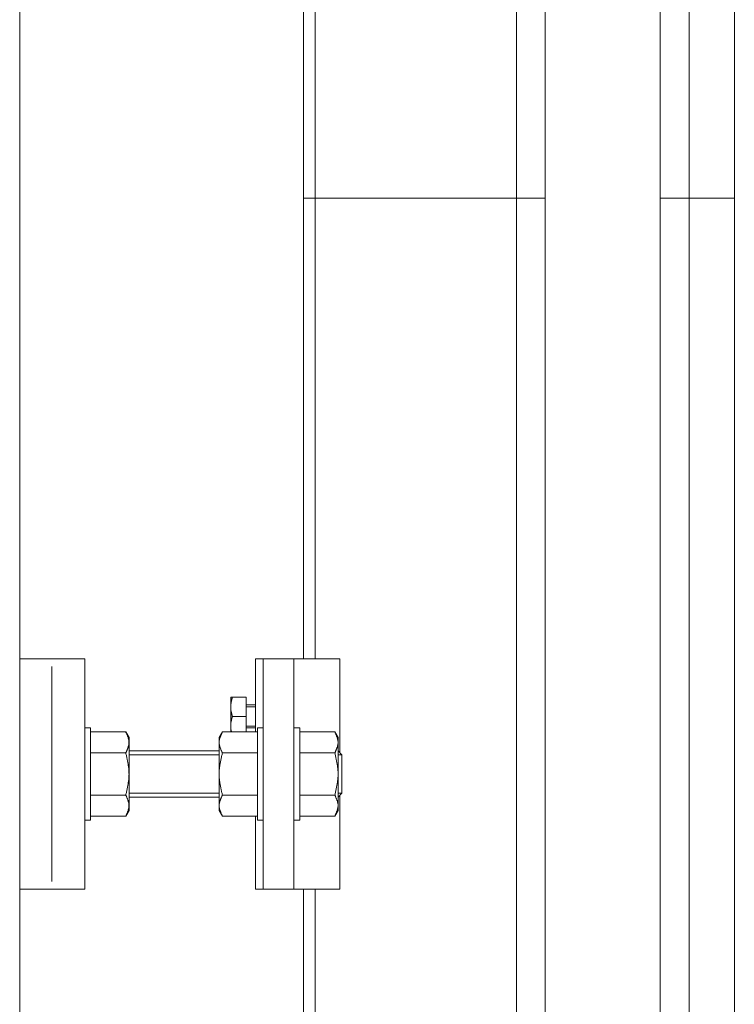
# Model space of a CAD drawing. Units: millimetres. Extents: x -19994 to 20006, y -13850 to 13850.
# Drawn here: x -16967 to -16781, y 2319 to 2576 of the extents above; entities that cross this region are included whole.
import ezdxf

# ---------------------------------------------------------------- set-up
doc = ezdxf.new("R2010")
doc.units = ezdxf.units.MM
doc.header["$LTSCALE"] = 100
for name, color, linetype in [('ベース', 7, 'Continuous'), ('レバーパイプ', 7, 'Continuous'), ('上部ユニット', 7, 'Continuous'), ('中間ユニット', 7, 'Continuous')]:
    doc.layers.add(name, color=color, linetype=linetype)

# ---------------------------------------------------------------- blocks, each defined once
blk = doc.blocks.new('Region370_1-2_')
at = {"layer": 'ベース', "color": 8, "linetype": 'Continuous', "lineweight": 5}
for p, q in [((-169.5048, 23.9123), (-169.4898, 23.9123)), ((-169.5048, 23.9123), (-169.5048, 23.6723)), ((-169.4898, 23.9123), (-169.4898, 23.6723)), ((-169.5048, 23.6723), (-169.4898, 23.6723))]:
    blk.add_line(p, q, dxfattribs=at)
blk = doc.blocks.new('Region371_1-2_')
at = {"layer": 'ベース', "color": 8, "linetype": 'Continuous', "lineweight": 5}
for p, q in [((-169.6748, 24.0923), (-169.5048, 24.0923)), ((-169.6748, 24.0923), (-169.6748, 23.4923)), ((-169.5048, 24.0923), (-169.5048, 23.4923)), ((-169.5048, 23.4923), (-169.6748, 23.4923))]:
    blk.add_line(p, q, dxfattribs=at)
blk = doc.blocks.new('Region372_1-2_')
at = {"layer": 'ベース', "color": 8, "linetype": 'Continuous', "lineweight": 5}
for p, q in [((-169.0548, 23.9123), (-169.0548, 23.6723)), ((-169.0398, 23.9123), (-169.0548, 23.9123)), ((-169.0398, 23.9123), (-169.0398, 23.6723)), ((-169.0398, 23.6723), (-169.0548, 23.6723))]:
    blk.add_line(p, q, dxfattribs=at)
blk = doc.blocks.new('Region373_1-2_')
at = {"layer": 'ベース', "color": 8, "linetype": 'Continuous', "lineweight": 5}
for p, q in [((-168.9598, 23.9123), (-168.9448, 23.9123)), ((-168.9598, 23.9123), (-168.9598, 23.6723)), ((-168.9448, 23.9123), (-168.9448, 23.6723)), ((-168.9598, 23.6723), (-168.9448, 23.6723))]:
    blk.add_line(p, q, dxfattribs=at)

msp = doc.modelspace()

# ---------------------------------------------------------------- linework, layer by layer
at = {"color": 7, "linetype": 'Continuous', "lineweight": 5}
msp.add_line((-16967.48, -11191.77), (-16967.48, 6808.23), dxfattribs=at)
at = {"layer": 'ベース', "color": 8, "linetype": 'Continuous', "lineweight": 5}
for p, q in [((-16905.98, 2390.2), (-16905.98, 2409.23)), ((-16905.98, 2409.23), (-16883.98, 2409.23)), ((-16903.98, 2349.23), (-16903.98, 2409.23)), ((-16895.98, 2349.23), (-16895.98, 2409.23)), ((-16883.98, 2384.73), (-16883.98, 2409.23)), ((-16959.14, 2407.23), (-16959.14, 2351.23)), ((-16912.48, 2399.23), (-16912.48, 2390.2)), ((-16912.48, 2399.23), (-16908.48, 2399.23)), ((-16912.2, 2398.63), (-16912.22, 2398.53)), ((-16912.17, 2398.73), (-16912.2, 2398.63)), ((-16912.14, 2398.83), (-16912.17, 2398.73)), ((-16912.12, 2398.93), (-16912.14, 2398.83)), ((-16912.09, 2399.03), (-16912.12, 2398.93)), ((-16912.06, 2399.13), (-16912.09, 2399.03)), ((-16912.04, 2399.23), (-16912.06, 2399.13)), ((-16908.48, 2399.23), (-16908.48, 2390.2)), ((-16912.47, 2397.03), (-16912.48, 2396.93)), ((-16912.48, 2396.93), (-16912.48, 2396.83)), ((-16912.48, 2396.83), (-16912.48, 2396.73)), ((-16912.48, 2396.73), (-16912.48, 2396.63)), ((-16912.48, 2396.63), (-16912.48, 2396.53)), ((-16912.48, 2396.53), (-16912.47, 2396.43)), ((-16912.46, 2397.23), (-16912.47, 2397.13)), ((-16912.47, 2397.13), (-16912.47, 2397.03)), ((-16912.47, 2396.43), (-16912.47, 2396.33)), ((-16912.47, 2396.33), (-16912.46, 2396.23)), ((-16912.45, 2397.33), (-16912.46, 2397.23)), ((-16912.46, 2396.23), (-16912.45, 2396.13)), ((-16912.44, 2397.43), (-16912.45, 2397.33)), ((-16912.45, 2396.13), (-16912.44, 2396.03)), ((-16912.42, 2397.53), (-16912.44, 2397.43)), ((-16912.44, 2396.03), (-16912.42, 2395.93)), ((-16912.41, 2397.63), (-16912.42, 2397.53)), ((-16912.39, 2397.73), (-16912.41, 2397.63)), ((-16912.37, 2397.83), (-16912.39, 2397.73)), ((-16912.35, 2397.93), (-16912.37, 2397.83)), ((-16912.33, 2398.03), (-16912.35, 2397.93)), ((-16912.31, 2398.13), (-16912.33, 2398.03)), ((-16912.29, 2398.23), (-16912.31, 2398.13)), ((-16912.27, 2398.33), (-16912.29, 2398.23)), ((-16912.24, 2398.43), (-16912.27, 2398.33)), ((-16912.22, 2398.53), (-16912.24, 2398.43)), ((-16905.98, 2397.23), (-16908.48, 2397.23)), ((-16908.48, 2396.73), (-16905.98, 2396.73)), ((-16912.42, 2395.93), (-16912.41, 2395.83)), ((-16912.41, 2395.83), (-16912.39, 2395.73)), ((-16912.39, 2395.73), (-16912.37, 2395.63)), ((-16912.37, 2395.63), (-16912.35, 2395.53)), ((-16912.35, 2395.53), (-16912.33, 2395.43)), ((-16912.33, 2395.43), (-16912.31, 2395.33)), ((-16912.31, 2395.33), (-16912.29, 2395.23)), ((-16912.29, 2395.23), (-16912.27, 2395.13)), ((-16912.27, 2395.13), (-16912.24, 2395.03)), ((-16912.25, 2393.43), (-16912.23, 2393.51)), ((-16912.24, 2395.03), (-16912.22, 2394.93)), ((-16912.23, 2393.51), (-16912.21, 2393.59)), ((-16912.22, 2394.93), (-16912.2, 2394.83)), ((-16912.21, 2393.59), (-16912.19, 2393.67)), ((-16912.2, 2394.83), (-16912.17, 2394.73)), ((-16912.19, 2393.67), (-16912.17, 2393.75)), ((-16912.17, 2394.73), (-16912.14, 2394.63)), ((-16912.17, 2393.75), (-16912.14, 2393.83)), ((-16912.14, 2394.63), (-16912.12, 2394.53)), ((-16912.14, 2393.83), (-16912.12, 2393.91)), ((-16912.12, 2394.53), (-16912.09, 2394.43)), ((-16912.12, 2393.91), (-16912.1, 2393.99)), ((-16912.1, 2393.99), (-16912.08, 2394.07)), ((-16912.09, 2394.43), (-16912.06, 2394.33)), ((-16912.08, 2394.07), (-16912.06, 2394.15)), ((-16912.06, 2394.33), (-16912.04, 2394.23)), ((-16912.06, 2394.15), (-16912.04, 2394.23)), ((-16912.04, 2394.23), (-16912.04, 2394.23)), ((-16912.04, 2394.23), (-16908.48, 2394.23)), ((-16912.48, 2391.98), (-16912.47, 2392.06)), ((-16912.48, 2391.89), (-16912.48, 2391.98)), ((-16912.48, 2391.81), (-16912.48, 2391.89)), ((-16912.48, 2391.73), (-16912.48, 2391.81)), ((-16912.48, 2391.65), (-16912.48, 2391.73)), ((-16912.48, 2391.57), (-16912.48, 2391.65)), ((-16912.48, 2391.49), (-16912.48, 2391.57)), ((-16912.47, 2391.41), (-16912.48, 2391.49)), ((-16912.47, 2392.14), (-16912.46, 2392.22)), ((-16912.47, 2392.06), (-16912.47, 2392.14)), ((-16912.47, 2391.33), (-16912.47, 2391.41)), ((-16912.46, 2391.25), (-16912.47, 2391.33)), ((-16912.46, 2392.22), (-16912.45, 2392.3)), ((-16912.45, 2391.17), (-16912.46, 2391.25)), ((-16912.45, 2392.3), (-16912.44, 2392.38)), ((-16912.44, 2391.09), (-16912.45, 2391.17)), ((-16912.44, 2392.38), (-16912.43, 2392.46)), ((-16912.43, 2391.01), (-16912.44, 2391.09)), ((-16912.43, 2392.46), (-16912.42, 2392.54)), ((-16912.42, 2390.93), (-16912.43, 2391.01)), ((-16912.42, 2392.54), (-16912.41, 2392.62)), ((-16912.41, 2390.85), (-16912.42, 2390.93)), ((-16912.41, 2392.62), (-16912.4, 2392.7)), ((-16912.4, 2392.7), (-16912.38, 2392.78)), ((-16912.38, 2392.78), (-16912.37, 2392.86)), ((-16912.37, 2392.86), (-16912.35, 2392.94)), ((-16912.35, 2392.94), (-16912.34, 2393.02)), ((-16912.34, 2393.02), (-16912.32, 2393.1)), ((-16912.32, 2393.1), (-16912.3, 2393.18)), ((-16912.3, 2393.18), (-16912.28, 2393.26)), ((-16912.28, 2393.26), (-16912.27, 2393.35)), ((-16912.27, 2393.35), (-16912.25, 2393.43)), ((-16908.48, 2391.73), (-16905.98, 2391.73)), ((-16908.48, 2391.23), (-16905.98, 2391.23)), ((-16939.83, 2390.2), (-16948.98, 2390.2)), ((-16939.83, 2390.2), (-16939.78, 2390.09)), ((-16938.98, 2388.73), (-16939.83, 2390.2)), ((-16939.78, 2390.09), (-16939.73, 2389.98)), ((-16939.73, 2389.98), (-16939.68, 2389.87)), ((-16939.68, 2389.87), (-16939.63, 2389.76)), ((-16939.63, 2389.76), (-16939.58, 2389.65)), ((-16939.58, 2389.65), (-16939.53, 2389.54)), ((-16939.53, 2389.54), (-16939.49, 2389.43)), ((-16939.49, 2389.43), (-16939.44, 2389.32)), ((-16939.44, 2389.32), (-16939.39, 2389.21)), ((-16939.39, 2389.21), (-16939.35, 2389.1)), ((-16939.35, 2389.1), (-16939.31, 2389)), ((-16939.31, 2389), (-16939.27, 2388.89)), ((-16939.27, 2388.89), (-16939.23, 2388.78)), ((-16939.23, 2388.78), (-16939.19, 2388.67)), ((-16939.19, 2388.67), (-16939.16, 2388.56)), ((-16939.16, 2388.56), (-16939.13, 2388.45)), ((-16939.13, 2388.45), (-16939.1, 2388.34)), ((-16939.1, 2388.34), (-16939.07, 2388.23)), ((-16938.98, 2388.73), (-16938.98, 2369.73)), ((-16915.48, 2388.73), (-16914.64, 2390.2)), ((-16915.48, 2388.73), (-16915.48, 2369.73)), ((-16915.37, 2388.34), (-16915.39, 2388.23)), ((-16915.34, 2388.45), (-16915.37, 2388.34)), ((-16915.31, 2388.56), (-16915.34, 2388.45)), ((-16915.27, 2388.67), (-16915.31, 2388.56)), ((-16915.24, 2388.78), (-16915.27, 2388.67)), ((-16915.2, 2388.89), (-16915.24, 2388.78)), ((-16915.16, 2389), (-16915.2, 2388.89)), ((-16915.12, 2389.1), (-16915.16, 2389)), ((-16915.07, 2389.21), (-16915.12, 2389.1)), ((-16915.03, 2389.32), (-16915.07, 2389.21)), ((-16914.98, 2389.43), (-16915.03, 2389.32)), ((-16914.94, 2389.54), (-16914.98, 2389.43)), ((-16914.89, 2389.65), (-16914.94, 2389.54)), ((-16914.84, 2389.76), (-16914.89, 2389.65)), ((-16914.79, 2389.87), (-16914.84, 2389.76)), ((-16914.74, 2389.98), (-16914.79, 2389.87)), ((-16914.69, 2390.09), (-16914.74, 2389.98)), ((-16914.64, 2390.2), (-16914.69, 2390.09)), ((-16914.64, 2390.2), (-16905.48, 2390.2)), ((-16912.4, 2390.77), (-16912.41, 2390.85)), ((-16912.38, 2390.69), (-16912.4, 2390.77)), ((-16912.37, 2390.6), (-16912.38, 2390.69)), ((-16912.35, 2390.52), (-16912.37, 2390.6)), ((-16912.34, 2390.44), (-16912.35, 2390.52)), ((-16912.32, 2390.36), (-16912.34, 2390.44)), ((-16912.3, 2390.28), (-16912.32, 2390.36)), ((-16912.28, 2390.2), (-16912.3, 2390.28)), ((-16885.33, 2390.2), (-16894.48, 2390.2)), ((-16884.48, 2388.73), (-16885.33, 2390.2)), ((-16885.33, 2390.2), (-16885.28, 2390.09)), ((-16885.28, 2390.09), (-16885.23, 2389.98)), ((-16885.23, 2389.98), (-16885.18, 2389.87)), ((-16885.18, 2389.87), (-16885.13, 2389.76)), ((-16885.13, 2389.76), (-16885.08, 2389.65)), ((-16885.08, 2389.65), (-16885.03, 2389.54)), ((-16885.03, 2389.54), (-16884.99, 2389.43)), ((-16884.99, 2389.43), (-16884.94, 2389.32)), ((-16884.94, 2389.32), (-16884.89, 2389.21)), ((-16884.89, 2389.21), (-16884.85, 2389.1)), ((-16884.85, 2389.1), (-16884.81, 2389)), ((-16884.81, 2389), (-16884.77, 2388.89)), ((-16884.77, 2388.89), (-16884.73, 2388.78)), ((-16884.73, 2388.78), (-16884.69, 2388.67)), ((-16884.69, 2388.67), (-16884.66, 2388.56)), ((-16884.66, 2388.56), (-16884.63, 2388.45)), ((-16884.63, 2388.45), (-16884.6, 2388.34)), ((-16884.6, 2388.34), (-16884.57, 2388.23)), ((-16884.48, 2388.73), (-16884.48, 2369.73)), ((-16939.35, 2385.81), (-16939.39, 2385.7)), ((-16939.31, 2385.92), (-16939.35, 2385.81)), ((-16939.27, 2386.03), (-16939.31, 2385.92)), ((-16939.23, 2386.14), (-16939.27, 2386.03)), ((-16939.19, 2386.25), (-16939.23, 2386.14)), ((-16939.16, 2386.36), (-16939.19, 2386.25)), ((-16939.13, 2386.47), (-16939.16, 2386.36)), ((-16939.1, 2386.58), (-16939.13, 2386.47)), ((-16939.07, 2386.69), (-16939.1, 2386.58)), ((-16939.07, 2388.23), (-16939.05, 2388.12)), ((-16939.05, 2386.8), (-16939.07, 2386.69)), ((-16939.05, 2388.12), (-16939.03, 2388.01)), ((-16939.03, 2386.91), (-16939.05, 2386.8)), ((-16939.03, 2388.01), (-16939.01, 2387.9)), ((-16939.01, 2387.02), (-16939.03, 2386.91)), ((-16939.01, 2387.9), (-16939, 2387.79)), ((-16939, 2387.13), (-16939.01, 2387.02)), ((-16939, 2387.79), (-16938.99, 2387.68)), ((-16938.99, 2387.24), (-16939, 2387.13)), ((-16938.99, 2387.68), (-16938.99, 2387.57)), ((-16938.99, 2387.57), (-16938.98, 2387.46)), ((-16938.98, 2387.46), (-16938.99, 2387.35)), ((-16938.99, 2387.35), (-16938.99, 2387.24)), ((-16915.47, 2387.79), (-16915.48, 2387.68)), ((-16915.48, 2387.68), (-16915.48, 2387.57)), ((-16915.48, 2387.57), (-16915.48, 2387.46)), ((-16915.48, 2387.46), (-16915.48, 2387.35)), ((-16915.48, 2387.35), (-16915.48, 2387.24)), ((-16915.48, 2387.24), (-16915.47, 2387.13)), ((-16915.45, 2387.9), (-16915.47, 2387.79)), ((-16915.47, 2387.13), (-16915.45, 2387.02)), ((-16915.44, 2388.01), (-16915.45, 2387.9)), ((-16915.45, 2387.02), (-16915.44, 2386.91)), ((-16915.42, 2388.12), (-16915.44, 2388.01)), ((-16915.44, 2386.91), (-16915.42, 2386.8)), ((-16915.39, 2388.23), (-16915.42, 2388.12)), ((-16915.42, 2386.8), (-16915.39, 2386.69)), ((-16915.39, 2386.69), (-16915.37, 2386.58)), ((-16915.37, 2386.58), (-16915.34, 2386.47)), ((-16915.34, 2386.47), (-16915.31, 2386.36)), ((-16915.31, 2386.36), (-16915.27, 2386.25)), ((-16915.27, 2386.25), (-16915.24, 2386.14)), ((-16915.24, 2386.14), (-16915.2, 2386.03)), ((-16915.2, 2386.03), (-16915.16, 2385.92)), ((-16915.16, 2385.92), (-16915.12, 2385.81)), ((-16915.12, 2385.81), (-16915.07, 2385.7)), ((-16884.85, 2385.81), (-16884.89, 2385.7)), ((-16884.81, 2385.92), (-16884.85, 2385.81)), ((-16884.77, 2386.03), (-16884.81, 2385.92)), ((-16884.73, 2386.14), (-16884.77, 2386.03)), ((-16884.69, 2386.25), (-16884.73, 2386.14)), ((-16884.66, 2386.36), (-16884.69, 2386.25)), ((-16884.63, 2386.47), (-16884.66, 2386.36)), ((-16884.6, 2386.58), (-16884.63, 2386.47)), ((-16884.57, 2386.69), (-16884.6, 2386.58)), ((-16884.57, 2388.23), (-16884.55, 2388.12)), ((-16884.55, 2386.8), (-16884.57, 2386.69)), ((-16884.55, 2388.12), (-16884.53, 2388.01)), ((-16884.53, 2386.91), (-16884.55, 2386.8)), ((-16884.53, 2388.01), (-16884.51, 2387.9)), ((-16884.51, 2387.02), (-16884.53, 2386.91)), ((-16884.51, 2387.9), (-16884.5, 2387.79)), ((-16884.5, 2387.13), (-16884.51, 2387.02)), ((-16884.5, 2387.79), (-16884.49, 2387.68)), ((-16884.49, 2387.24), (-16884.5, 2387.13)), ((-16884.49, 2387.68), (-16884.49, 2387.57)), ((-16884.49, 2387.57), (-16884.48, 2387.46)), ((-16884.48, 2387.46), (-16884.49, 2387.35)), ((-16884.49, 2387.35), (-16884.49, 2387.24)), ((-16939.83, 2384.72), (-16948.98, 2384.72)), ((-16939.78, 2384.83), (-16939.83, 2384.72)), ((-16939.83, 2384.72), (-16939.78, 2384.5)), ((-16939.73, 2384.94), (-16939.78, 2384.83)), ((-16939.78, 2384.5), (-16939.73, 2384.28)), ((-16939.68, 2385.05), (-16939.73, 2384.94)), ((-16939.73, 2384.28), (-16939.68, 2384.06)), ((-16939.63, 2385.16), (-16939.68, 2385.05)), ((-16939.68, 2384.06), (-16939.63, 2383.84)), ((-16939.58, 2385.27), (-16939.63, 2385.16)), ((-16939.63, 2383.84), (-16939.58, 2383.62)), ((-16939.53, 2385.38), (-16939.58, 2385.27)), ((-16939.58, 2383.62), (-16939.53, 2383.4)), ((-16939.49, 2385.48), (-16939.53, 2385.38)), ((-16939.53, 2383.4), (-16939.49, 2383.18)), ((-16939.44, 2385.59), (-16939.49, 2385.48)), ((-16939.49, 2383.18), (-16939.44, 2382.96)), ((-16939.39, 2385.7), (-16939.44, 2385.59)), ((-16915.48, 2385.23), (-16938.98, 2385.23)), ((-16915.48, 2384.23), (-16938.98, 2384.23)), ((-16915.07, 2385.7), (-16915.03, 2385.59)), ((-16915.03, 2385.59), (-16914.98, 2385.48)), ((-16914.98, 2383.18), (-16915.03, 2382.96)), ((-16914.98, 2385.48), (-16914.94, 2385.38)), ((-16914.94, 2383.4), (-16914.98, 2383.18)), ((-16914.94, 2385.38), (-16914.89, 2385.27)), ((-16914.89, 2383.62), (-16914.94, 2383.4)), ((-16914.89, 2385.27), (-16914.84, 2385.16)), ((-16914.84, 2383.84), (-16914.89, 2383.62)), ((-16914.84, 2385.16), (-16914.79, 2385.05)), ((-16914.79, 2384.06), (-16914.84, 2383.84)), ((-16914.79, 2385.05), (-16914.74, 2384.94)), ((-16914.74, 2384.28), (-16914.79, 2384.06)), ((-16914.74, 2384.94), (-16914.69, 2384.83)), ((-16914.69, 2384.5), (-16914.74, 2384.28)), ((-16914.69, 2384.83), (-16914.64, 2384.72)), ((-16914.64, 2384.72), (-16914.69, 2384.5)), ((-16914.64, 2384.72), (-16905.48, 2384.72)), ((-16885.33, 2384.72), (-16894.48, 2384.72)), ((-16885.28, 2384.83), (-16885.33, 2384.72)), ((-16885.33, 2384.72), (-16885.28, 2384.5)), ((-16885.23, 2384.94), (-16885.28, 2384.83)), ((-16885.28, 2384.5), (-16885.23, 2384.28)), ((-16885.18, 2385.05), (-16885.23, 2384.94)), ((-16885.23, 2384.28), (-16885.18, 2384.06)), ((-16885.13, 2385.16), (-16885.18, 2385.05)), ((-16885.18, 2384.06), (-16885.13, 2383.84)), ((-16885.08, 2385.27), (-16885.13, 2385.16)), ((-16885.13, 2383.84), (-16885.08, 2383.62)), ((-16885.03, 2385.38), (-16885.08, 2385.27)), ((-16885.08, 2383.62), (-16885.03, 2383.4)), ((-16884.99, 2385.48), (-16885.03, 2385.38)), ((-16885.03, 2383.4), (-16884.99, 2383.18)), ((-16884.94, 2385.59), (-16884.99, 2385.48)), ((-16884.99, 2383.18), (-16884.94, 2382.96)), ((-16884.89, 2385.7), (-16884.94, 2385.59)), ((-16884.48, 2385.23), (-16883.48, 2384.23)), ((-16884.48, 2385.23), (-16884.48, 2373.23)), ((-16883.48, 2384.23), (-16884.48, 2384.23)), ((-16883.48, 2384.23), (-16883.48, 2374.23)), ((-16939.44, 2382.96), (-16939.39, 2382.74)), ((-16939.39, 2382.74), (-16939.35, 2382.52)), ((-16939.35, 2382.52), (-16939.31, 2382.3)), ((-16939.31, 2382.3), (-16939.27, 2382.08)), ((-16939.27, 2382.08), (-16939.23, 2381.86)), ((-16939.23, 2381.86), (-16939.19, 2381.65)), ((-16939.19, 2381.65), (-16939.16, 2381.43)), ((-16939.16, 2381.43), (-16939.13, 2381.21)), ((-16939.13, 2381.21), (-16939.1, 2380.99)), ((-16939.1, 2380.99), (-16939.07, 2380.77)), ((-16939.07, 2380.77), (-16939.05, 2380.55)), ((-16915.39, 2380.77), (-16915.42, 2380.55)), ((-16915.37, 2380.99), (-16915.39, 2380.77)), ((-16915.34, 2381.21), (-16915.37, 2380.99)), ((-16915.31, 2381.43), (-16915.34, 2381.21)), ((-16915.27, 2381.65), (-16915.31, 2381.43)), ((-16915.24, 2381.86), (-16915.27, 2381.65)), ((-16915.2, 2382.08), (-16915.24, 2381.86)), ((-16915.16, 2382.3), (-16915.2, 2382.08)), ((-16915.12, 2382.52), (-16915.16, 2382.3)), ((-16915.07, 2382.74), (-16915.12, 2382.52)), ((-16915.03, 2382.96), (-16915.07, 2382.74)), ((-16884.94, 2382.96), (-16884.89, 2382.74)), ((-16884.89, 2382.74), (-16884.85, 2382.52)), ((-16884.85, 2382.52), (-16884.81, 2382.3)), ((-16884.81, 2382.3), (-16884.77, 2382.08)), ((-16884.77, 2382.08), (-16884.73, 2381.86)), ((-16884.73, 2381.86), (-16884.69, 2381.65)), ((-16884.69, 2381.65), (-16884.66, 2381.43)), ((-16884.66, 2381.43), (-16884.63, 2381.21)), ((-16884.63, 2381.21), (-16884.6, 2380.99)), ((-16884.6, 2380.99), (-16884.57, 2380.77)), ((-16884.57, 2380.77), (-16884.55, 2380.55)), ((-16939.05, 2380.55), (-16939.03, 2380.33)), ((-16939.03, 2378.14), (-16939.05, 2377.92)), ((-16939.03, 2380.33), (-16939.01, 2380.11)), ((-16939.01, 2378.35), (-16939.03, 2378.14)), ((-16939.01, 2380.11), (-16939, 2379.89)), ((-16939, 2378.57), (-16939.01, 2378.35)), ((-16939, 2379.89), (-16938.99, 2379.67)), ((-16938.99, 2378.79), (-16939, 2378.57)), ((-16938.99, 2379.67), (-16938.99, 2379.45)), ((-16938.99, 2379.45), (-16938.98, 2379.23)), ((-16938.98, 2379.23), (-16938.99, 2379.01)), ((-16938.99, 2379.01), (-16938.99, 2378.79)), ((-16915.47, 2379.89), (-16915.48, 2379.67)), ((-16915.48, 2379.67), (-16915.48, 2379.45)), ((-16915.48, 2379.45), (-16915.48, 2379.23)), ((-16915.48, 2379.23), (-16915.48, 2379.01)), ((-16915.48, 2379.01), (-16915.48, 2378.79)), ((-16915.48, 2378.79), (-16915.47, 2378.57)), ((-16915.45, 2380.11), (-16915.47, 2379.89)), ((-16915.47, 2378.57), (-16915.45, 2378.35)), ((-16915.44, 2380.33), (-16915.45, 2380.11)), ((-16915.45, 2378.35), (-16915.44, 2378.14)), ((-16915.42, 2380.55), (-16915.44, 2380.33)), ((-16915.44, 2378.14), (-16915.42, 2377.92)), ((-16884.55, 2380.55), (-16884.53, 2380.33)), ((-16884.53, 2378.14), (-16884.55, 2377.92)), ((-16884.53, 2380.33), (-16884.51, 2380.11)), ((-16884.51, 2378.35), (-16884.53, 2378.14)), ((-16884.51, 2380.11), (-16884.5, 2379.89)), ((-16884.5, 2378.57), (-16884.51, 2378.35)), ((-16884.5, 2379.89), (-16884.49, 2379.67)), ((-16884.49, 2378.79), (-16884.5, 2378.57)), ((-16884.49, 2379.67), (-16884.49, 2379.45)), ((-16884.49, 2379.45), (-16884.48, 2379.23)), ((-16884.48, 2379.23), (-16884.49, 2379.01)), ((-16884.49, 2379.01), (-16884.49, 2378.79)), ((-16939.44, 2375.5), (-16939.49, 2375.28)), ((-16939.39, 2375.72), (-16939.44, 2375.5)), ((-16939.35, 2375.94), (-16939.39, 2375.72)), ((-16939.31, 2376.16), (-16939.35, 2375.94)), ((-16939.27, 2376.38), (-16939.31, 2376.16)), ((-16939.23, 2376.6), (-16939.27, 2376.38)), ((-16939.19, 2376.82), (-16939.23, 2376.6)), ((-16939.16, 2377.04), (-16939.19, 2376.82)), ((-16939.13, 2377.26), (-16939.16, 2377.04)), ((-16939.1, 2377.48), (-16939.13, 2377.26)), ((-16939.07, 2377.7), (-16939.1, 2377.48)), ((-16939.05, 2377.92), (-16939.07, 2377.7)), ((-16915.42, 2377.92), (-16915.39, 2377.7)), ((-16915.39, 2377.7), (-16915.37, 2377.48)), ((-16915.37, 2377.48), (-16915.34, 2377.26)), ((-16915.34, 2377.26), (-16915.31, 2377.04)), ((-16915.31, 2377.04), (-16915.27, 2376.82)), ((-16915.27, 2376.82), (-16915.24, 2376.6)), ((-16915.24, 2376.6), (-16915.2, 2376.38)), ((-16915.2, 2376.38), (-16915.16, 2376.16)), ((-16915.16, 2376.16), (-16915.12, 2375.94)), ((-16915.12, 2375.94), (-16915.07, 2375.72)), ((-16915.07, 2375.72), (-16915.03, 2375.5)), ((-16915.03, 2375.5), (-16914.98, 2375.28)), ((-16884.94, 2375.5), (-16884.99, 2375.28)), ((-16884.89, 2375.72), (-16884.94, 2375.5)), ((-16884.85, 2375.94), (-16884.89, 2375.72)), ((-16884.81, 2376.16), (-16884.85, 2375.94)), ((-16884.77, 2376.38), (-16884.81, 2376.16)), ((-16884.73, 2376.6), (-16884.77, 2376.38)), ((-16884.69, 2376.82), (-16884.73, 2376.6)), ((-16884.66, 2377.04), (-16884.69, 2376.82)), ((-16884.63, 2377.26), (-16884.66, 2377.04)), ((-16884.6, 2377.48), (-16884.63, 2377.26)), ((-16884.57, 2377.7), (-16884.6, 2377.48)), ((-16884.55, 2377.92), (-16884.57, 2377.7)), ((-16939.83, 2373.75), (-16948.98, 2373.75)), ((-16939.78, 2373.97), (-16939.83, 2373.75)), ((-16939.83, 2373.75), (-16939.83, 2373.75)), ((-16939.78, 2373.64), (-16939.83, 2373.75)), ((-16939.73, 2374.19), (-16939.78, 2373.97)), ((-16939.73, 2373.53), (-16939.78, 2373.64)), ((-16939.68, 2374.41), (-16939.73, 2374.19)), ((-16939.68, 2373.42), (-16939.73, 2373.53)), ((-16939.63, 2374.62), (-16939.68, 2374.41)), ((-16939.63, 2373.31), (-16939.68, 2373.42)), ((-16939.58, 2374.84), (-16939.63, 2374.62)), ((-16939.58, 2373.2), (-16939.63, 2373.31)), ((-16939.53, 2375.06), (-16939.58, 2374.84)), ((-16939.53, 2373.09), (-16939.58, 2373.2)), ((-16939.49, 2375.28), (-16939.53, 2375.06)), ((-16939.49, 2372.98), (-16939.53, 2373.09)), ((-16939.44, 2372.87), (-16939.49, 2372.98)), ((-16915.48, 2374.23), (-16938.98, 2374.23)), ((-16915.48, 2373.23), (-16938.98, 2373.23)), ((-16915.03, 2372.87), (-16914.98, 2372.98)), ((-16914.98, 2375.28), (-16914.94, 2375.06)), ((-16914.98, 2372.98), (-16914.94, 2373.09)), ((-16914.94, 2375.06), (-16914.89, 2374.84)), ((-16914.94, 2373.09), (-16914.89, 2373.2)), ((-16914.89, 2374.84), (-16914.84, 2374.62)), ((-16914.89, 2373.2), (-16914.84, 2373.31)), ((-16914.84, 2374.62), (-16914.79, 2374.41)), ((-16914.84, 2373.31), (-16914.79, 2373.42)), ((-16914.79, 2374.41), (-16914.74, 2374.19)), ((-16914.79, 2373.42), (-16914.74, 2373.53)), ((-16914.74, 2374.19), (-16914.69, 2373.97)), ((-16914.74, 2373.53), (-16914.69, 2373.64)), ((-16914.69, 2373.97), (-16914.64, 2373.75)), ((-16914.69, 2373.64), (-16914.64, 2373.75)), ((-16914.64, 2373.75), (-16905.48, 2373.75)), ((-16914.64, 2373.75), (-16914.64, 2373.75)), ((-16885.33, 2373.75), (-16894.48, 2373.75)), ((-16885.28, 2373.97), (-16885.33, 2373.75)), ((-16885.28, 2373.64), (-16885.33, 2373.75)), ((-16885.33, 2373.75), (-16885.33, 2373.75)), ((-16885.23, 2374.19), (-16885.28, 2373.97)), ((-16885.23, 2373.53), (-16885.28, 2373.64)), ((-16885.18, 2374.41), (-16885.23, 2374.19)), ((-16885.18, 2373.42), (-16885.23, 2373.53)), ((-16885.13, 2374.62), (-16885.18, 2374.41)), ((-16885.13, 2373.31), (-16885.18, 2373.42)), ((-16885.08, 2374.84), (-16885.13, 2374.62)), ((-16885.08, 2373.2), (-16885.13, 2373.31)), ((-16885.03, 2375.06), (-16885.08, 2374.84)), ((-16885.03, 2373.09), (-16885.08, 2373.2)), ((-16884.99, 2375.28), (-16885.03, 2375.06)), ((-16884.99, 2372.98), (-16885.03, 2373.09)), ((-16884.94, 2372.87), (-16884.99, 2372.98)), ((-16883.48, 2374.23), (-16884.48, 2374.23)), ((-16883.48, 2374.23), (-16884.48, 2373.23)), ((-16883.98, 2349.23), (-16883.98, 2373.73)), ((-16939.39, 2372.76), (-16939.44, 2372.87)), ((-16939.35, 2372.65), (-16939.39, 2372.76)), ((-16939.31, 2372.54), (-16939.35, 2372.65)), ((-16939.27, 2372.43), (-16939.31, 2372.54)), ((-16939.23, 2372.32), (-16939.27, 2372.43)), ((-16939.19, 2372.21), (-16939.23, 2372.32)), ((-16939.16, 2372.1), (-16939.19, 2372.21)), ((-16939.13, 2371.99), (-16939.16, 2372.1)), ((-16939.1, 2371.88), (-16939.13, 2371.99)), ((-16939.07, 2371.77), (-16939.1, 2371.88)), ((-16939.05, 2371.66), (-16939.07, 2371.77)), ((-16939.07, 2370.24), (-16939.05, 2370.35)), ((-16939.03, 2371.55), (-16939.05, 2371.66)), ((-16939.05, 2370.35), (-16939.03, 2370.46)), ((-16939.01, 2371.44), (-16939.03, 2371.55)), ((-16939.03, 2370.46), (-16939.01, 2370.57)), ((-16939, 2371.33), (-16939.01, 2371.44)), ((-16939.01, 2370.57), (-16939, 2370.68)), ((-16938.99, 2371.22), (-16939, 2371.33)), ((-16939, 2370.68), (-16938.99, 2370.79)), ((-16938.99, 2371.11), (-16938.99, 2371.22)), ((-16938.98, 2371), (-16938.99, 2371.11)), ((-16938.99, 2370.9), (-16938.98, 2371)), ((-16938.99, 2370.79), (-16938.99, 2370.9)), ((-16915.48, 2371.22), (-16915.47, 2371.33)), ((-16915.48, 2371.11), (-16915.48, 2371.22)), ((-16915.48, 2371), (-16915.48, 2371.11)), ((-16915.48, 2370.9), (-16915.48, 2371)), ((-16915.48, 2370.79), (-16915.48, 2370.9)), ((-16915.47, 2370.68), (-16915.48, 2370.79)), ((-16915.47, 2371.33), (-16915.45, 2371.44)), ((-16915.45, 2370.57), (-16915.47, 2370.68)), ((-16915.45, 2371.44), (-16915.44, 2371.55)), ((-16915.44, 2370.46), (-16915.45, 2370.57)), ((-16915.44, 2371.55), (-16915.42, 2371.66)), ((-16915.42, 2370.35), (-16915.44, 2370.46)), ((-16915.42, 2371.66), (-16915.39, 2371.77)), ((-16915.39, 2370.24), (-16915.42, 2370.35)), ((-16915.39, 2371.77), (-16915.37, 2371.88)), ((-16915.37, 2371.88), (-16915.34, 2371.99)), ((-16915.34, 2371.99), (-16915.31, 2372.1)), ((-16915.31, 2372.1), (-16915.27, 2372.21)), ((-16915.27, 2372.21), (-16915.24, 2372.32)), ((-16915.24, 2372.32), (-16915.2, 2372.43)), ((-16915.2, 2372.43), (-16915.16, 2372.54)), ((-16915.16, 2372.54), (-16915.12, 2372.65)), ((-16915.12, 2372.65), (-16915.07, 2372.76)), ((-16915.07, 2372.76), (-16915.03, 2372.87)), ((-16884.89, 2372.76), (-16884.94, 2372.87)), ((-16884.85, 2372.65), (-16884.89, 2372.76)), ((-16884.81, 2372.54), (-16884.85, 2372.65)), ((-16884.77, 2372.43), (-16884.81, 2372.54)), ((-16884.73, 2372.32), (-16884.77, 2372.43)), ((-16884.69, 2372.21), (-16884.73, 2372.32)), ((-16884.66, 2372.1), (-16884.69, 2372.21)), ((-16884.63, 2371.99), (-16884.66, 2372.1)), ((-16884.6, 2371.88), (-16884.63, 2371.99)), ((-16884.57, 2371.77), (-16884.6, 2371.88)), ((-16884.55, 2371.66), (-16884.57, 2371.77)), ((-16884.57, 2370.24), (-16884.55, 2370.35)), ((-16884.53, 2371.55), (-16884.55, 2371.66)), ((-16884.55, 2370.35), (-16884.53, 2370.46)), ((-16884.51, 2371.44), (-16884.53, 2371.55)), ((-16884.53, 2370.46), (-16884.51, 2370.57)), ((-16884.5, 2371.33), (-16884.51, 2371.44)), ((-16884.51, 2370.57), (-16884.5, 2370.68)), ((-16884.49, 2371.22), (-16884.5, 2371.33)), ((-16884.5, 2370.68), (-16884.49, 2370.79)), ((-16884.49, 2371.11), (-16884.49, 2371.22)), ((-16884.48, 2371), (-16884.49, 2371.11)), ((-16884.49, 2370.9), (-16884.48, 2371)), ((-16884.49, 2370.79), (-16884.49, 2370.9)), ((-16948.98, 2368.26), (-16939.83, 2368.26)), ((-16938.98, 2369.73), (-16939.83, 2368.26)), ((-16939.83, 2368.26), (-16939.78, 2368.37)), ((-16939.78, 2368.37), (-16939.73, 2368.48)), ((-16939.73, 2368.48), (-16939.68, 2368.59)), ((-16939.68, 2368.59), (-16939.63, 2368.7)), ((-16939.63, 2368.7), (-16939.58, 2368.81)), ((-16939.58, 2368.81), (-16939.53, 2368.92)), ((-16939.53, 2368.92), (-16939.49, 2369.03)), ((-16939.49, 2369.03), (-16939.44, 2369.14)), ((-16939.44, 2369.14), (-16939.39, 2369.25)), ((-16939.39, 2369.25), (-16939.35, 2369.36)), ((-16939.35, 2369.36), (-16939.31, 2369.47)), ((-16939.31, 2369.47), (-16939.27, 2369.58)), ((-16939.27, 2369.58), (-16939.23, 2369.69)), ((-16939.23, 2369.69), (-16939.19, 2369.8)), ((-16939.19, 2369.8), (-16939.16, 2369.91)), ((-16939.16, 2369.91), (-16939.13, 2370.02)), ((-16939.13, 2370.02), (-16939.1, 2370.13)), ((-16939.1, 2370.13), (-16939.07, 2370.24)), ((-16915.48, 2369.73), (-16914.64, 2368.26)), ((-16915.37, 2370.13), (-16915.39, 2370.24)), ((-16915.34, 2370.02), (-16915.37, 2370.13)), ((-16915.31, 2369.91), (-16915.34, 2370.02)), ((-16915.27, 2369.8), (-16915.31, 2369.91)), ((-16915.24, 2369.69), (-16915.27, 2369.8)), ((-16915.2, 2369.58), (-16915.24, 2369.69)), ((-16915.16, 2369.47), (-16915.2, 2369.58)), ((-16915.12, 2369.36), (-16915.16, 2369.47)), ((-16915.07, 2369.25), (-16915.12, 2369.36)), ((-16915.03, 2369.14), (-16915.07, 2369.25)), ((-16914.98, 2369.03), (-16915.03, 2369.14)), ((-16914.94, 2368.92), (-16914.98, 2369.03)), ((-16914.89, 2368.81), (-16914.94, 2368.92)), ((-16914.84, 2368.7), (-16914.89, 2368.81)), ((-16914.79, 2368.59), (-16914.84, 2368.7)), ((-16914.74, 2368.48), (-16914.79, 2368.59)), ((-16914.69, 2368.37), (-16914.74, 2368.48)), ((-16914.64, 2368.26), (-16914.69, 2368.37)), ((-16905.48, 2368.26), (-16914.64, 2368.26)), ((-16905.98, 2349.23), (-16905.98, 2368.26)), ((-16894.48, 2368.26), (-16885.33, 2368.26)), ((-16884.48, 2369.73), (-16885.33, 2368.26)), ((-16885.33, 2368.26), (-16885.28, 2368.37)), ((-16885.28, 2368.37), (-16885.23, 2368.48)), ((-16885.23, 2368.48), (-16885.18, 2368.59)), ((-16885.18, 2368.59), (-16885.13, 2368.7)), ((-16885.13, 2368.7), (-16885.08, 2368.81)), ((-16885.08, 2368.81), (-16885.03, 2368.92)), ((-16885.03, 2368.92), (-16884.99, 2369.03)), ((-16884.99, 2369.03), (-16884.94, 2369.14)), ((-16884.94, 2369.14), (-16884.89, 2369.25)), ((-16884.89, 2369.25), (-16884.85, 2369.36)), ((-16884.85, 2369.36), (-16884.81, 2369.47)), ((-16884.81, 2369.47), (-16884.77, 2369.58)), ((-16884.77, 2369.58), (-16884.73, 2369.69)), ((-16884.73, 2369.69), (-16884.69, 2369.8)), ((-16884.69, 2369.8), (-16884.66, 2369.91)), ((-16884.66, 2369.91), (-16884.63, 2370.02)), ((-16884.63, 2370.02), (-16884.6, 2370.13)), ((-16884.6, 2370.13), (-16884.57, 2370.24)), ((-16905.98, 2349.23), (-16883.98, 2349.23))]:
    msp.add_line(p, q, dxfattribs=at)
at = {"layer": 'レバーパイプ', "color": 5, "linetype": 'Continuous', "lineweight": 5}
for p, q in [((-16830.48, 2800.23), (-16830.48, 2529.23)), ((-16800.48, 2529.23), (-16800.48, 2800.23)), ((-16830.48, 2529.23), (-16830.48, -457.93)), ((-16800.48, -457.93), (-16800.48, 2529.23))]:
    msp.add_line(p, q, dxfattribs=at)
at = {"layer": '上部ユニット', "color": 4, "linetype": 'Continuous', "lineweight": 5}
for p, q in [((-16837.98, 2529.23), (-16837.98, 6174.73)), ((-16781.18, 6174.73), (-16781.18, 2529.23)), ((-16792.98, 2529.23), (-16792.98, 4880.23)), ((-16893.48, 2649.23), (-16893.48, 2529.23)), ((-16890.48, 2649.23), (-16890.48, 2529.23))]:
    msp.add_line(p, q, dxfattribs=at)
at = {"layer": '中間ユニット', "color": 6, "linetype": 'Continuous', "lineweight": 5}
for p, q in [((-16893.48, 2409.23), (-16893.48, 2529.23)), ((-16830.48, 2529.23), (-16893.48, 2529.23)), ((-16890.48, 2409.23), (-16890.48, 2529.23)), ((-16837.98, 2529.23), (-16837.98, -457.93)), ((-16781.18, 2529.23), (-16800.48, 2529.23)), ((-16792.98, 2529.23), (-16792.98, -930.77)), ((-16781.18, -930.77), (-16781.18, 2529.23)), ((-16893.48, -750.77), (-16893.48, 2349.23)), ((-16890.48, -750.77), (-16890.48, 2349.23))]:
    msp.add_line(p, q, dxfattribs=at)

# ---------------------------------------------------------------- block references
at = {"layer": 'ベース', "color": 8, "linetype": 'Continuous', "lineweight": 5, "xscale": 100, "yscale": 100}
for name in ['Region371_1-2_', 'Region370_1-2_', 'Region372_1-2_', 'Region373_1-2_']:
    msp.add_blockref(name, (0, 0), dxfattribs=at)

doc.saveas('drawing.dxf')
